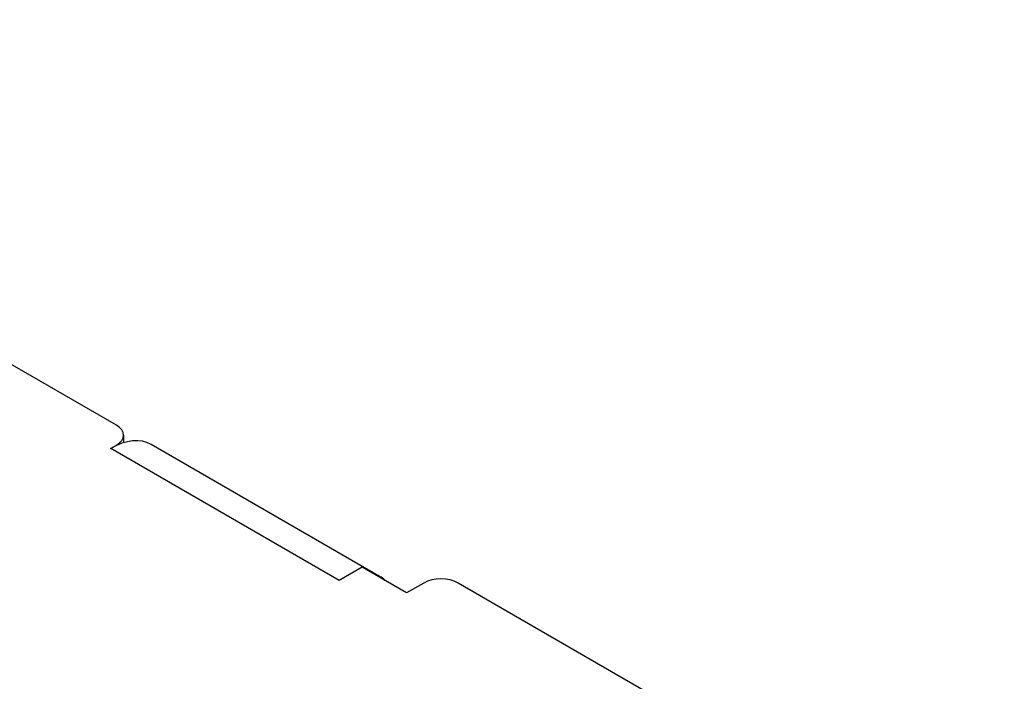
# Model space of a CAD drawing. Units: millimetres. Extents: x -97 to 680, y -228 to 111.
# Drawn here: x 472 to 533, y -101 to -60 of the extents above; entities that cross this region are included whole.
import ezdxf

# ---------------------------------------------------------------- set-up
doc = ezdxf.new("R2010")
doc.units = ezdxf.units.MM

# ---------------------------------------------------------------- blocks, each defined once
blk = doc.blocks.new('BPST-ISO')
for p, q in [((-63.235, 58.963), (-106.715, 84.066)), ((-62.796, 58.35), (-62.796, 57.881)), ((-63.596, 57.53), (-63.235, 57.738)), ((-63.589, 57.526), (-63.596, 57.53)), ((-63.582, 57.53), (-63.589, 57.526)), ((-49.44, 49.365), (-63.582, 57.53)), ((-63.235, 57.738), (-63.235, 57.71)), ((-46.94, 49.612), (-61.082, 57.777)), ((-48.018, 50.177), (-49.44, 49.357)), ((-45.268, 48.589), (-48.018, 50.177)), ((-49.447, 49.361), (-49.44, 49.365)), ((-49.44, 49.357), (-49.447, 49.361)), ((-49.44, 49.357), (-49.44, 49.365)), ((-44.207, 49.201), (-45.268, 48.589)), ((-8.275, 29.681), (-42.086, 49.201))]:
    blk.add_line(p, q)
for centre, major_axis, start_param, end_param in [((-64.296, 58.35), (1.5, 0), 5.497787, 7.068583), ((-63.582, 53.447), (2.5, 4.33), 0, 0.785398), ((-49.44, 45.282), (-2.5, -4.33), 3.863735, 3.926991), ((-49.44, 45.282), (2.5, 4.33), 6.141288, 6.425082), ((-43.146, 48.589), (1.5, 0), 0.785398, 2.356194)]:
    blk.add_ellipse(centre, major_axis=major_axis, ratio=0.57735, start_param=start_param, end_param=end_param)

msp = doc.modelspace()

# ---------------------------------------------------------------- block references
msp.add_blockref('BPST-ISO', (541.255, -143.95))

doc.saveas('drawing.dxf')
